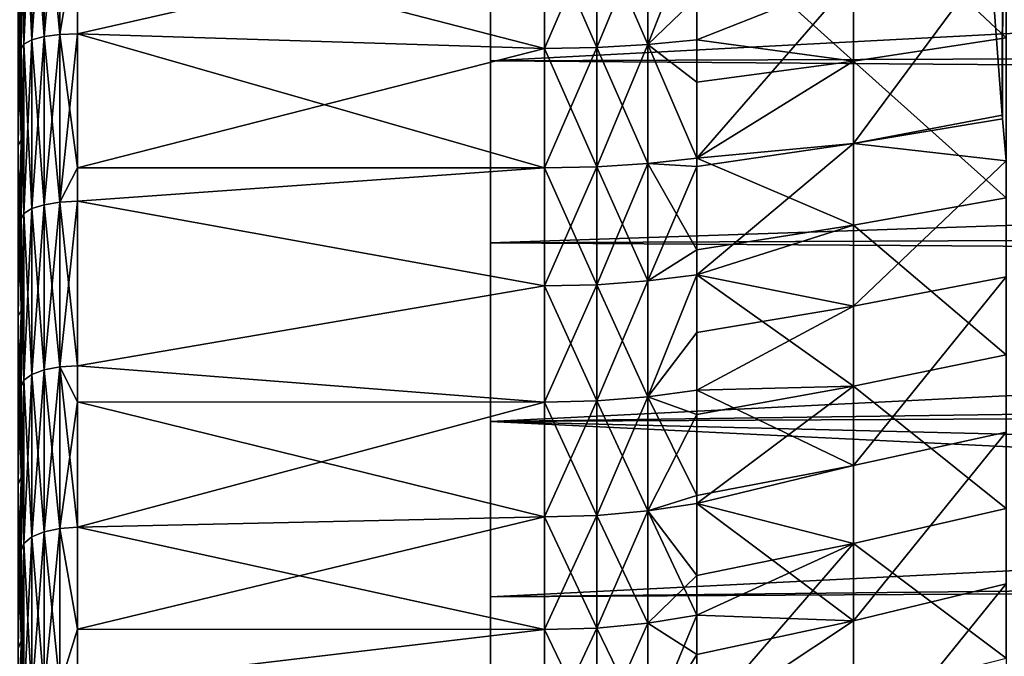
# Model space of a CAD drawing. Extents: x -26 to 70, y -205 to 28.
# Drawn here: x 34 to 40, y -18 to -15 of the extents above; entities that cross this region are included whole.
import ezdxf

# ---------------------------------------------------------------- set-up
doc = ezdxf.new("R2010")
doc.units = 0
doc.layers.add('L2', color=7, linetype='CONTINUOUS')
doc.layers.add('L3', color=7, linetype='CONTINUOUS')

msp = doc.modelspace()

# ---------------------------------------------------------------- linework, layer by layer
at = {"layer": 'L2', "color": 7}
for points in [[(39.7475, -4.476443, 35.92709), (39.72483, -15.28125, 35.82483), (39.66366, -14.44639, 35.54893)], [(39.7266, -15.3002, 35.83283), (39.72483, -15.28125, 35.82483), (39.7475, -4.476443, 35.92709)], [(39.7475, -4.476443, 35.92709), (39.7475, -15.52356, 35.92709), (39.7266, -15.3002, 35.83283)], [(34.70729, -14.85051, 34.65061), (34.62366, -14.86199, 34.60957), (34.70729, -13.94347, 34.42223)], [(34.70729, -13.94347, 34.42223), (34.62366, -14.86199, 34.60957), (34.62366, -13.9528, 34.38066)], [(34.70729, -13.94347, 69.57777), (34.62366, -13.9528, 69.61934), (34.70729, -14.85051, 69.34939)], [(34.70729, -14.85051, 69.34939), (34.8, -14.28144, 69.47754), (34.70729, -13.94347, 69.57777)], [(34.70729, -13.94347, 34.42223), (34.8, -14.28144, 34.52247), (34.70729, -14.85051, 34.65061)], [(34.51468, -14.90237, 34.46511), (34.5, -14.92733, 34.37583), (34.51468, -13.98564, 34.2343)], [(34.51468, -13.98564, 34.2343), (34.5, -14.92733, 34.37583), (34.5, -14.00593, 34.14384)], [(34.51468, -13.98564, 69.7657), (34.5, -14.00593, 69.85616), (34.51468, -14.90237, 69.53489)], [(34.55729, -14.87986, 34.54565), (34.51468, -14.90237, 34.46511), (34.55729, -13.96733, 34.3159)], [(34.55729, -13.96733, 34.3159), (34.51468, -14.90237, 34.46511), (34.51468, -13.98564, 34.2343)], [(34.55729, -13.96733, 69.6841), (34.51468, -13.98564, 69.7657), (34.55729, -14.87986, 69.45435)], [(34.55729, -14.87986, 69.45435), (34.51468, -13.98564, 69.7657), (34.51468, -14.90237, 69.53489)], [(34.62366, -14.86199, 34.60957), (34.55729, -14.87986, 34.54565), (34.62366, -13.9528, 34.38066)], [(34.62366, -13.9528, 34.38066), (34.55729, -14.87986, 34.54565), (34.55729, -13.96733, 34.3159)], [(34.62366, -13.9528, 69.61934), (34.55729, -13.96733, 69.6841), (34.62366, -14.86199, 69.39043)], [(34.62366, -14.86199, 69.39043), (34.55729, -13.96733, 69.6841), (34.55729, -14.87986, 69.45435)], [(34.70729, -14.85051, 69.34939), (34.62366, -13.9528, 69.61934), (34.62366, -14.86199, 69.39043)], [(39.7475, -14.00195, 68.52512), (38.93295, -14.10372, 68.94536), (39.7475, -14.86849, 68.29088)], [(34.51468, -14.90237, 69.53489), (34.5, -14.00593, 69.85616), (34.5, -14.92733, 69.62417)], [(34.5, -14.00593, 69.85616), (34.5, -14.49304, 70.15221), (34.5, -14.92733, 69.62417)], [(34.5, -14.92733, 34.37583), (34.5, -15.41404, 34.10089), (34.5, -14.00593, 34.14384)], [(34.5, -14.00593, 34.14384), (34.5, -15.41404, 34.10089), (34.5, -14.49304, 33.84779)], [(38.93295, -14.10372, 68.94536), (38.09886, -14.24204, 69.31655), (38.93295, -14.9923, 68.70516)], [(38.93295, -14.10372, 68.94536), (38.93295, -14.9923, 68.70516), (39.7475, -14.86849, 68.29088)], [(37.56586, -14.27824, 34.53568), (37.83766, -14.26456, 34.59154), (37.83766, -14.90491, 34.76102)], [(37.56586, -14.92065, 69.2943), (37.83766, -14.90491, 69.23898), (37.83766, -14.26456, 69.40845)], [(37.56586, -14.92065, 69.2943), (37.83766, -14.26456, 69.40845), (37.56586, -14.27824, 69.46432)], [(37.83766, -14.90491, 69.23898), (38.09886, -14.87902, 69.14797), (38.09886, -14.24204, 69.31655)], [(37.83766, -14.90491, 69.23898), (38.09886, -14.24204, 69.31655), (37.83766, -14.26456, 69.40845)], [(37.83766, -14.26456, 34.59154), (38.09886, -14.24204, 34.68345), (37.83766, -14.90491, 34.76102)], [(37.83766, -14.90491, 34.76102), (38.09886, -14.24204, 34.68345), (38.09886, -14.65153, 34.79182)], [(38.09886, -14.24204, 69.31655), (38.09886, -14.87902, 69.14797), (38.93295, -14.9923, 68.70516)], [(34.70729, -14.85051, 69.34939), (34.8, -14.84656, 69.33525), (34.8, -14.28144, 69.47754)], [(34.70729, -14.85051, 34.65061), (34.8, -14.28144, 34.52247), (34.8, -14.84656, 34.66475)], [(37.28872, -14.28283, 69.48306), (34.8, -14.28144, 69.47754), (37.28872, -14.92593, 69.31286)], [(37.28872, -14.92593, 69.31286), (34.8, -14.28144, 69.47754), (34.8, -14.84656, 69.33525)], [(37.28872, -14.28283, 34.51694), (34.8, -14.84656, 34.66475), (34.8, -14.28144, 34.52247)], [(37.28872, -14.92593, 34.68714), (34.8, -14.84656, 34.66475), (37.28872, -14.28283, 34.51694)], [(37.28872, -14.28283, 34.51694), (37.56586, -14.27824, 34.53568), (37.56586, -14.92065, 34.7057)], [(37.28872, -14.92593, 69.31286), (37.56586, -14.92065, 69.2943), (37.56586, -14.27824, 69.46432)], [(37.28872, -14.92593, 69.31286), (37.56586, -14.27824, 69.46432), (37.28872, -14.28283, 69.48306)], [(37.28872, -14.28283, 34.51694), (37.56586, -14.92065, 34.7057), (37.28872, -14.92593, 34.68714)], [(37.56586, -14.27824, 34.53568), (37.83766, -14.90491, 34.76102), (37.56586, -14.92065, 34.7057)], [(39.66366, -14.44639, 35.54893), (39.72483, -15.28125, 35.82483), (38.93295, -15.43153, 35.43244)], [(39.66366, -14.44639, 35.54893), (38.93295, -15.43153, 35.43244), (38.93295, -14.5496, 35.16888)], [(34.5, -15.41404, 34.10089), (34.48532, -15.44088, 34.01215), (34.5, -14.49304, 33.84779)], [(34.5, -15.41404, 69.89911), (34.5, -14.49304, 70.15221), (34.48532, -14.51531, 70.2422)], [(34.48532, -14.51531, 33.7578), (34.5, -14.49304, 33.84779), (34.48532, -15.44088, 34.01215)], [(34.48532, -14.51531, 70.2422), (34.48532, -15.44088, 69.98785), (34.5, -15.41404, 69.89911)], [(34.5, -14.92733, 69.62417), (34.5, -14.49304, 70.15221), (34.5, -15.41404, 69.89911)], [(38.09886, -14.87902, 34.85202), (38.09886, -14.65153, 34.79182), (38.93295, -14.5496, 35.16888)], [(38.93295, -14.5496, 35.16888), (38.93295, -15.43153, 35.43244), (38.09886, -15.50933, 35.04402)], [(38.93295, -14.5496, 35.16888), (38.09886, -15.50933, 35.04402), (38.09886, -14.87902, 34.85202)], [(38.09886, -14.65153, 34.79182), (38.09886, -14.87902, 34.85202), (37.83766, -14.90491, 34.76102)], [(34.55729, -15.77923, 34.82246), (34.51468, -15.80589, 34.7432), (34.55729, -14.87986, 34.54565)], [(34.55729, -14.87986, 34.54565), (34.51468, -15.80589, 34.7432), (34.51468, -14.90237, 34.46511)], [(34.55729, -14.87986, 69.45435), (34.51468, -14.90237, 69.53489), (34.55729, -15.77923, 69.17754)], [(34.62366, -15.75806, 34.88537), (34.55729, -15.77923, 34.82246), (34.62366, -14.86199, 34.60957)], [(34.62366, -14.86199, 34.60957), (34.55729, -15.77923, 34.82246), (34.55729, -14.87986, 34.54565)], [(34.62366, -14.86199, 69.39043), (34.55729, -14.87986, 69.45435), (34.62366, -15.75806, 69.11463)], [(34.62366, -15.75806, 69.11463), (34.55729, -14.87986, 69.45435), (34.55729, -15.77923, 69.17754)], [(34.70729, -15.74447, 34.92576), (34.62366, -15.75806, 34.88537), (34.70729, -14.85051, 34.65061)], [(34.70729, -14.85051, 34.65061), (34.62366, -15.75806, 34.88537), (34.62366, -14.86199, 34.60957)], [(34.70729, -14.85051, 69.34939), (34.62366, -14.86199, 69.39043), (34.70729, -15.74447, 69.07424)], [(34.70729, -15.74447, 69.07424), (34.62366, -14.86199, 69.39043), (34.62366, -15.75806, 69.11463)], [(34.8, -15.56116, 69.1153), (34.8, -14.84656, 69.33525), (34.70729, -14.85051, 69.34939)], [(34.70729, -14.85051, 34.65061), (34.8, -14.84656, 34.66475), (34.70729, -15.74447, 34.92576)], [(34.8, -14.84656, 34.66475), (34.8, -15.56116, 34.88469), (34.70729, -15.74447, 34.92576)], [(34.70729, -15.74447, 69.07424), (34.8, -15.56116, 69.1153), (34.70729, -14.85051, 69.34939)], [(37.28872, -14.92593, 69.31286), (34.8, -14.84656, 69.33525), (37.28872, -15.56231, 69.11901)], [(37.28872, -15.56231, 69.11901), (34.8, -14.84656, 69.33525), (34.8, -15.56116, 69.1153)], [(37.28872, -14.92593, 34.68714), (34.8, -15.56116, 34.88469), (34.8, -14.84656, 34.66475)], [(38.09886, -15.10413, 69.07941), (38.09886, -14.87902, 69.14797), (37.83766, -14.90491, 69.23898)], [(37.83766, -14.90491, 34.76102), (38.09886, -14.87902, 34.85202), (38.09886, -15.50933, 35.04402)], [(38.93295, -14.9923, 68.70516), (38.09886, -14.87902, 69.14797), (38.09886, -15.10413, 69.07941)], [(39.7475, -14.86849, 68.29088), (38.93295, -14.9923, 68.70516), (39.7475, -15.72147, 68.01125)], [(34.51468, -15.80589, 34.7432), (34.5, -15.83545, 34.65533), (34.51468, -14.90237, 34.46511)], [(34.51468, -14.90237, 34.46511), (34.5, -15.83545, 34.65533), (34.5, -14.92733, 34.37583)], [(34.51468, -14.90237, 69.53489), (34.5, -14.92733, 69.62417), (34.51468, -15.80589, 69.2568)], [(34.51468, -15.80589, 69.2568), (34.5, -14.92733, 69.62417), (34.5, -15.83545, 69.34467)], [(34.5, -14.92733, 69.62417), (34.5, -15.41404, 69.89911), (34.5, -15.83545, 69.34467)], [(34.5, -15.83545, 34.65533), (34.5, -16.32092, 34.40068), (34.5, -14.92733, 34.37583)], [(34.5, -14.92733, 34.37583), (34.5, -16.32092, 34.40068), (34.5, -15.41404, 34.10089)], [(34.55729, -15.77923, 69.17754), (34.51468, -14.90237, 69.53489), (34.51468, -15.80589, 69.2568)], [(37.28872, -15.56231, 34.88098), (34.8, -15.56116, 34.88469), (37.28872, -14.92593, 34.68714)], [(37.28872, -14.92593, 34.68714), (37.56586, -14.92065, 34.7057), (37.56586, -15.55634, 34.89934)], [(37.28872, -15.56231, 69.11901), (37.56586, -15.55634, 69.10066), (37.56586, -14.92065, 69.2943)], [(37.28872, -15.56231, 69.11901), (37.56586, -14.92065, 69.2943), (37.28872, -14.92593, 69.31286)], [(37.28872, -14.92593, 34.68714), (37.56586, -15.55634, 34.89934), (37.28872, -15.56231, 34.88098)], [(37.56586, -14.92065, 34.7057), (37.83766, -14.90491, 34.76102), (37.83766, -15.53857, 34.95403)], [(37.56586, -15.55634, 69.10066), (37.83766, -15.53857, 69.04597), (37.83766, -14.90491, 69.23898)], [(37.56586, -15.55634, 69.10066), (37.83766, -14.90491, 69.23898), (37.56586, -14.92065, 69.2943)], [(37.56586, -14.92065, 34.7057), (37.83766, -15.53857, 34.95403), (37.56586, -15.55634, 34.89934)], [(37.83766, -15.53857, 69.04597), (38.09886, -15.50933, 68.95598), (37.83766, -14.90491, 69.23898)], [(37.83766, -14.90491, 69.23898), (38.09886, -15.50933, 68.95598), (38.09886, -15.10413, 69.07941)], [(37.83766, -14.90491, 34.76102), (38.09886, -15.50933, 35.04402), (37.83766, -15.53857, 34.95403)], [(38.93295, -15.86696, 68.41841), (38.93295, -14.9923, 68.70516), (38.09886, -15.50933, 68.95598)], [(38.93295, -14.9923, 68.70516), (38.09886, -15.10413, 69.07941), (38.09886, -15.50933, 68.95598)], [(38.93295, -15.86696, 68.41841), (39.7475, -15.72147, 68.01125), (38.93295, -14.9923, 68.70516)], [(38.93295, -15.43153, 35.43244), (39.72483, -15.28125, 35.82483), (39.7266, -15.3002, 35.83283)], [(38.93295, -15.43153, 35.43244), (39.7266, -15.3002, 35.83283), (39.7475, -15.52356, 35.92709)], [(34.5, -16.32092, 34.40068), (34.48532, -16.35225, 34.31343), (34.5, -15.41404, 34.10089)], [(34.5, -15.41404, 34.10089), (34.48532, -16.35225, 34.31343), (34.48532, -15.44088, 34.01215)], [(34.5, -15.41404, 69.89911), (34.48532, -15.44088, 69.98785), (34.5, -16.32092, 69.59932)], [(34.5, -15.83545, 69.34467), (34.5, -15.41404, 69.89911), (34.5, -16.32092, 69.59932)], [(34.48532, -16.35225, 69.68657), (34.5, -16.32092, 69.59932), (34.48532, -15.44088, 69.98785)], [(38.93295, -16.29831, 35.74217), (38.09886, -16.13212, 35.25918), (38.93295, -15.43153, 35.43244)], [(38.93295, -15.43153, 35.43244), (38.09886, -16.13212, 35.25918), (38.09886, -15.55381, 35.05939)], [(38.93295, -15.43153, 35.43244), (38.09886, -15.55381, 35.05939), (38.09886, -15.50933, 35.04402)], [(38.93295, -16.29831, 35.74217), (38.93295, -15.43153, 35.43244), (39.7475, -15.52356, 35.92709)], [(37.83766, -15.53857, 69.04597), (38.09886, -15.99867, 68.78693), (38.09886, -15.50933, 68.95598)], [(37.83766, -15.53857, 34.95403), (38.09886, -15.50933, 35.04402), (38.09886, -15.55381, 35.05939)], [(38.09886, -15.50933, 68.95598), (38.09886, -15.99867, 68.78693), (38.93295, -15.86696, 68.41841)], [(34.70729, -15.74447, 69.07424), (34.8, -15.73979, 69.06033), (34.8, -15.56116, 69.1153)], [(34.70729, -15.74447, 34.92576), (34.8, -15.56116, 34.88469), (34.8, -15.73979, 34.93967)], [(37.28872, -15.56231, 69.11901), (34.8, -15.56116, 69.1153), (34.8, -15.73979, 69.06033)], [(37.28872, -15.56231, 34.88098), (34.8, -15.73979, 34.93967), (34.8, -15.56116, 34.88469)], [(37.28872, -15.56231, 69.11901), (34.8, -15.73979, 69.06033), (37.28872, -16.19108, 68.90179)], [(37.28872, -16.19108, 35.09821), (34.8, -15.73979, 34.93967), (37.28872, -15.56231, 34.88098)], [(37.28872, -15.56231, 34.88098), (37.56586, -15.55634, 34.89934), (37.56586, -16.18444, 35.11633)], [(37.28872, -16.19108, 68.90179), (37.56586, -16.18444, 68.88367), (37.56586, -15.55634, 69.10066)], [(37.28872, -16.19108, 68.90179), (37.56586, -15.55634, 69.10066), (37.28872, -15.56231, 69.11901)], [(37.28872, -15.56231, 34.88098), (37.56586, -16.18444, 35.11633), (37.28872, -16.19108, 35.09821)], [(37.56586, -15.55634, 34.89934), (37.83766, -15.53857, 34.95403), (37.83766, -16.16466, 35.17033)], [(37.56586, -16.18444, 68.88367), (37.83766, -16.16466, 68.82967), (37.83766, -15.53857, 69.04597)], [(37.56586, -16.18444, 68.88367), (37.83766, -15.53857, 69.04597), (37.56586, -15.55634, 69.10066)], [(37.56586, -15.55634, 34.89934), (37.83766, -16.16466, 35.17033), (37.56586, -16.18444, 35.11633)], [(37.83766, -16.16466, 68.82967), (38.09886, -15.99867, 68.78693), (37.83766, -15.53857, 69.04597)], [(37.83766, -15.53857, 34.95403), (38.09886, -15.55381, 35.05939), (37.83766, -16.16466, 35.17033)], [(37.83766, -16.16466, 35.17033), (38.09886, -15.55381, 35.05939), (38.09886, -16.13212, 35.25918)], [(39.7475, -16.14212, 36.14536), (38.93295, -16.29831, 35.74217), (39.7475, -15.52356, 35.92709)], [(39.7475, -16.55849, 67.68698), (39.7475, -15.72147, 68.01125), (38.93295, -15.86696, 68.41841)], [(34.55729, -16.66301, 35.14558), (34.51468, -16.69376, 35.06781), (34.55729, -15.77923, 34.82246)], [(34.55729, -15.77923, 34.82246), (34.51468, -16.69376, 35.06781), (34.51468, -15.80589, 34.7432)], [(34.55729, -15.77923, 69.17754), (34.51468, -15.80589, 69.2568), (34.55729, -16.66301, 68.85442)], [(34.62366, -16.63861, 35.2073), (34.55729, -16.66301, 35.14558), (34.62366, -15.75806, 34.88537)], [(34.62366, -15.75806, 34.88537), (34.55729, -16.66301, 35.14558), (34.55729, -15.77923, 34.82246)], [(34.62366, -15.75806, 69.11463), (34.55729, -15.77923, 69.17754), (34.62366, -16.63861, 68.7927)], [(34.62366, -16.63861, 68.7927), (34.55729, -15.77923, 69.17754), (34.55729, -16.66301, 68.85442)], [(34.70729, -16.62295, 35.24693), (34.62366, -16.63861, 35.2073), (34.70729, -15.74447, 34.92576)], [(34.70729, -15.74447, 34.92576), (34.62366, -16.63861, 35.2073), (34.62366, -15.75806, 34.88537)], [(34.70729, -15.74447, 69.07424), (34.62366, -15.75806, 69.11463), (34.70729, -16.62295, 68.75307)], [(34.70729, -16.62295, 68.75307), (34.62366, -15.75806, 69.11463), (34.62366, -16.63861, 68.7927)], [(34.8, -16.61755, 68.73941), (34.8, -15.73979, 69.06033), (34.70729, -15.74447, 69.07424)], [(34.70729, -15.74447, 34.92576), (34.8, -15.73979, 34.93967), (34.70729, -16.62295, 35.24693)], [(34.8, -15.73979, 34.93967), (34.8, -16.61755, 35.26058), (34.70729, -16.62295, 35.24693)], [(34.70729, -16.62295, 68.75307), (34.8, -16.61755, 68.73941), (34.70729, -15.74447, 69.07424)], [(37.28872, -16.19108, 68.90179), (34.8, -15.73979, 69.06033), (34.8, -16.61755, 68.73941)], [(37.28872, -16.19108, 35.09821), (34.8, -16.61755, 35.26058), (34.8, -15.73979, 34.93967)], [(34.51468, -16.69376, 35.06781), (34.5, -16.72784, 34.98159), (34.51468, -15.80589, 34.7432)], [(34.51468, -15.80589, 34.7432), (34.5, -16.72784, 34.98159), (34.5, -15.83545, 34.65533)], [(34.51468, -15.80589, 69.2568), (34.5, -15.83545, 69.34467), (34.51468, -16.69376, 68.93219)], [(34.51468, -16.69376, 68.93219), (34.5, -15.83545, 69.34467), (34.5, -16.72784, 69.01841)], [(34.5, -15.83545, 69.34467), (34.5, -16.32092, 69.59932), (34.5, -16.72784, 69.01841)], [(34.5, -16.72784, 34.98159), (34.5, -17.2113, 34.74639), (34.5, -15.83545, 34.65533)], [(34.5, -15.83545, 34.65533), (34.5, -17.2113, 34.74639), (34.5, -16.32092, 34.40068)], [(34.55729, -16.66301, 68.85442), (34.51468, -15.80589, 69.2568), (34.51468, -16.69376, 68.93219)], [(38.09886, -15.99867, 68.78693), (38.09886, -16.13212, 68.74082), (38.93295, -15.86696, 68.41841)], [(38.93295, -15.86696, 68.41841), (38.09886, -16.13212, 68.74082), (38.93295, -16.72528, 68.0859)], [(38.93295, -15.86696, 68.41841), (38.93295, -16.72528, 68.0859), (39.7475, -16.55849, 67.68698)], [(37.83766, -16.16466, 68.82967), (38.09886, -16.13212, 68.74082), (38.09886, -15.99867, 68.78693)], [(37.83766, -16.78233, 68.59038), (38.09886, -16.74653, 68.5028), (38.09886, -16.13212, 68.74082)], [(37.83766, -16.78233, 68.59038), (38.09886, -16.13212, 68.74082), (37.83766, -16.16466, 68.82967)], [(37.83766, -16.16466, 35.17033), (38.09886, -16.13212, 35.25918), (37.83766, -16.78233, 35.40962)], [(37.83766, -16.78233, 35.40962), (38.09886, -16.13212, 35.25918), (38.09886, -16.43932, 35.37819)], [(38.93295, -16.29831, 35.74217), (38.09886, -16.43932, 35.37819), (38.09886, -16.13212, 35.25918)], [(38.09886, -16.13212, 68.74082), (38.09886, -16.74653, 68.5028), (38.93295, -16.72528, 68.0859)], [(38.93295, -17.14755, 36.09723), (38.93295, -16.29831, 35.74217), (39.7475, -16.14212, 36.14536)], [(39.7475, -16.97029, 36.49161), (38.93295, -17.14755, 36.09723), (39.7475, -16.14212, 36.14536)], [(37.28872, -16.19108, 68.90179), (34.8, -16.61755, 68.73941), (37.28872, -16.8114, 68.66148)], [(37.28872, -16.8114, 35.33852), (34.8, -16.61755, 35.26058), (37.28872, -16.19108, 35.09821)], [(37.28872, -16.19108, 35.09821), (37.56586, -16.18444, 35.11633), (37.56586, -16.8041, 35.35638)], [(37.28872, -16.8114, 68.66148), (37.56586, -16.8041, 68.64361), (37.56586, -16.18444, 68.88367)], [(37.28872, -16.8114, 68.66148), (37.56586, -16.18444, 68.88367), (37.28872, -16.19108, 68.90179)], [(37.28872, -16.19108, 35.09821), (37.56586, -16.8041, 35.35638), (37.28872, -16.8114, 35.33852)], [(37.56586, -16.18444, 35.11633), (37.83766, -16.16466, 35.17033), (37.83766, -16.78233, 35.40962)], [(37.56586, -16.8041, 68.64361), (37.83766, -16.78233, 68.59038), (37.83766, -16.16466, 68.82967)], [(37.56586, -16.8041, 68.64361), (37.83766, -16.16466, 68.82967), (37.56586, -16.18444, 68.88367)], [(37.56586, -16.18444, 35.11633), (37.83766, -16.78233, 35.40962), (37.56586, -16.8041, 35.35638)], [(38.09886, -16.74653, 35.4972), (38.09886, -16.43932, 35.37819), (38.93295, -16.29831, 35.74217)], [(38.93295, -17.14755, 36.09723), (38.09886, -16.74653, 35.4972), (38.93295, -16.29831, 35.74217)], [(34.48532, -17.24705, 34.66085), (34.48532, -16.35225, 34.31343), (34.5, -16.32092, 34.40068)], [(34.48532, -17.24705, 34.66085), (34.5, -16.32092, 34.40068), (34.5, -17.2113, 34.74639)], [(34.5, -17.2113, 69.25361), (34.5, -16.32092, 69.59932), (34.48532, -16.35225, 69.68657)], [(34.48532, -17.24705, 69.33915), (34.5, -17.2113, 69.25361), (34.48532, -16.35225, 69.68657)], [(34.5, -16.72784, 69.01841), (34.5, -16.32092, 69.59932), (34.5, -17.2113, 69.25361)], [(38.09886, -16.43932, 35.37819), (38.09886, -16.74653, 35.4972), (37.83766, -16.78233, 35.40962)], [(39.7475, -16.55849, 67.68698), (38.93295, -16.72528, 68.0859), (39.7475, -17.37724, 67.31899)], [(34.70729, -17.48357, 35.61327), (34.62366, -17.50127, 35.57451), (34.70729, -16.62295, 35.24693)], [(34.70729, -16.62295, 35.24693), (34.62366, -17.50127, 35.57451), (34.62366, -16.63861, 35.2073)], [(34.70729, -16.62295, 68.75307), (34.62366, -16.63861, 68.7927), (34.70729, -17.48357, 68.38673)], [(34.70729, -16.62295, 68.75307), (34.8, -16.80975, 68.6576), (34.8, -16.61755, 68.73941)], [(34.70729, -16.62295, 35.24693), (34.8, -16.61755, 35.26058), (34.8, -16.80975, 35.3424)], [(34.70729, -17.48357, 68.38673), (34.8, -17.47747, 68.37337), (34.70729, -16.62295, 68.75307)], [(34.8, -17.47747, 68.37337), (34.8, -16.80975, 68.6576), (34.70729, -16.62295, 68.75307)], [(34.70729, -16.62295, 35.24693), (34.8, -16.80975, 35.3424), (34.70729, -17.48357, 35.61327)], [(37.28872, -16.8114, 68.66148), (34.8, -16.61755, 68.73941), (34.8, -16.80975, 68.6576)], [(37.28872, -16.8114, 35.33852), (34.8, -16.80975, 35.3424), (34.8, -16.61755, 35.26058)], [(34.55729, -17.52884, 35.51413), (34.51468, -17.56358, 35.43806), (34.55729, -16.66301, 35.14558)], [(34.55729, -16.66301, 35.14558), (34.51468, -17.56358, 35.43806), (34.51468, -16.69376, 35.06781)], [(34.55729, -16.66301, 68.85442), (34.51468, -16.69376, 68.93219), (34.55729, -17.52884, 68.48586)], [(34.62366, -17.50127, 35.57451), (34.55729, -17.52884, 35.51413), (34.62366, -16.63861, 35.2073)], [(34.62366, -16.63861, 35.2073), (34.55729, -17.52884, 35.51413), (34.55729, -16.66301, 35.14558)], [(34.62366, -16.63861, 68.7927), (34.55729, -16.66301, 68.85442), (34.62366, -17.50127, 68.42549)], [(34.62366, -17.50127, 68.42549), (34.55729, -16.66301, 68.85442), (34.55729, -17.52884, 68.48586)], [(34.70729, -17.48357, 68.38673), (34.62366, -16.63861, 68.7927), (34.62366, -17.50127, 68.42549)], [(34.51468, -17.56358, 35.43806), (34.5, -17.6021, 35.35374), (34.51468, -16.69376, 35.06781)], [(34.51468, -16.69376, 35.06781), (34.5, -17.6021, 35.35374), (34.5, -16.72784, 34.98159)], [(34.51468, -16.69376, 68.93219), (34.5, -16.72784, 69.01841), (34.51468, -17.56358, 68.56194)], [(34.51468, -17.56358, 68.56194), (34.5, -16.72784, 69.01841), (34.5, -17.6021, 68.64627)], [(34.5, -16.72784, 69.01841), (34.5, -17.2113, 69.25361), (34.5, -17.6021, 68.64627)], [(34.5, -17.6021, 35.35374), (34.5, -18.08288, 35.13711), (34.5, -16.72784, 34.98159)], [(34.5, -16.72784, 34.98159), (34.5, -18.08288, 35.13711), (34.5, -17.2113, 34.74639)], [(34.55729, -17.52884, 68.48586), (34.51468, -16.69376, 68.93219), (34.51468, -17.56358, 68.56194)], [(38.93295, -17.56484, 67.70856), (38.93295, -16.72528, 68.0859), (38.09886, -17.35172, 68.24223)], [(38.93295, -16.72528, 68.0859), (38.09886, -16.74653, 68.5028), (38.09886, -16.87621, 68.44696)], [(38.93295, -16.72528, 68.0859), (38.09886, -16.87621, 68.44696), (38.09886, -17.35172, 68.24223)], [(38.93295, -17.56484, 67.70856), (39.7475, -17.37724, 67.31899), (38.93295, -16.72528, 68.0859)], [(38.09886, -16.87621, 68.44696), (38.09886, -16.74653, 68.5028), (37.83766, -16.78233, 68.59038)], [(37.83766, -16.78233, 35.40962), (38.09886, -16.74653, 35.4972), (38.09886, -17.3085, 35.73916)], [(38.09886, -17.3085, 35.73916), (38.09886, -16.74653, 35.4972), (38.93295, -17.14755, 36.09723)], [(34.8, -16.80975, 35.3424), (34.8, -17.47747, 35.62662), (34.70729, -17.48357, 35.61327)], [(37.28872, -16.8114, 68.66148), (34.8, -16.80975, 68.6576), (37.28872, -17.42241, 68.39841)], [(37.28872, -17.42241, 68.39841), (34.8, -16.80975, 68.6576), (34.8, -17.47747, 68.37337)], [(37.28872, -16.8114, 35.33852), (34.8, -17.47747, 35.62662), (34.8, -16.80975, 35.3424)], [(37.28872, -17.42241, 35.60159), (34.8, -17.47747, 35.62662), (37.28872, -16.8114, 35.33852)], [(37.28872, -16.8114, 35.33852), (37.56586, -16.8041, 35.35638), (37.56586, -17.41446, 35.61917)], [(37.28872, -17.42241, 68.39841), (37.56586, -17.41446, 68.38083), (37.56586, -16.8041, 68.64361)], [(37.28872, -17.42241, 68.39841), (37.56586, -16.8041, 68.64361), (37.28872, -16.8114, 68.66148)], [(37.28872, -16.8114, 35.33852), (37.56586, -17.41446, 35.61917), (37.28872, -17.42241, 35.60159)], [(37.56586, -16.8041, 35.35638), (37.83766, -16.78233, 35.40962), (37.83766, -17.39074, 35.67157)], [(37.56586, -17.41446, 68.38083), (37.83766, -17.39074, 68.32843), (37.83766, -16.78233, 68.59038)], [(37.56586, -17.41446, 68.38083), (37.83766, -16.78233, 68.59038), (37.56586, -16.8041, 68.64361)], [(37.56586, -16.8041, 35.35638), (37.83766, -17.39074, 35.67157), (37.56586, -17.41446, 35.61917)], [(37.83766, -17.39074, 68.32843), (38.09886, -16.87621, 68.44696), (37.83766, -16.78233, 68.59038)], [(37.83766, -16.78233, 35.40962), (38.09886, -17.3085, 35.73916), (37.83766, -17.39074, 35.67157)], [(37.83766, -17.39074, 68.32843), (38.09886, -17.35172, 68.24223), (38.09886, -16.87621, 68.44696)], [(38.93295, -17.97686, 36.49661), (38.93295, -17.14755, 36.09723), (39.7475, -16.97029, 36.49161)], [(39.7475, -17.77904, 36.88108), (38.93295, -17.97686, 36.49661), (39.7475, -16.97029, 36.49161)], [(38.09886, -17.35172, 35.75777), (38.09886, -17.3085, 35.73916), (38.93295, -17.14755, 36.09723)], [(38.93295, -17.97686, 36.49661), (38.09886, -17.35172, 35.75777), (38.93295, -17.14755, 36.09723)], [(34.48532, -18.12295, 35.05351), (34.48532, -17.24705, 34.66085), (34.5, -17.2113, 34.74639)], [(34.48532, -18.12295, 35.05351), (34.5, -17.2113, 34.74639), (34.5, -18.08288, 35.13711)], [(34.5, -18.08288, 68.86289), (34.5, -17.2113, 69.25361), (34.48532, -17.24705, 69.33915)], [(34.48532, -18.12295, 68.94649), (34.5, -18.08288, 68.86289), (34.48532, -17.24705, 69.33915)], [(34.5, -17.6021, 68.64627), (34.5, -17.2113, 69.25361), (34.5, -18.08288, 68.86289)], [(38.09886, -17.3085, 35.73916), (38.09886, -17.35172, 35.75777), (37.83766, -17.39074, 35.67157)], [(38.09886, -17.73433, 68.06047), (38.09886, -17.35172, 68.24223), (37.83766, -17.39074, 68.32843)], [(37.83766, -17.39074, 35.67157), (38.09886, -17.35172, 35.75777), (38.09886, -17.94688, 36.04052)], [(38.09886, -17.94688, 36.04052), (38.09886, -17.35172, 35.75777), (38.93295, -17.97686, 36.49661)], [(38.09886, -17.35172, 68.24223), (38.09886, -17.73433, 68.06047), (38.93295, -17.56484, 67.70856)], [(37.56586, -17.41446, 35.61917), (37.83766, -17.39074, 35.67157), (37.83766, -17.98905, 35.95582)], [(37.56586, -18.01469, 68.09567), (37.83766, -17.98905, 68.04419), (37.83766, -17.39074, 68.32843)], [(37.56586, -18.01469, 68.09567), (37.83766, -17.39074, 68.32843), (37.56586, -17.41446, 68.38083)], [(37.83766, -17.98905, 68.04419), (38.09886, -17.73433, 68.06047), (37.83766, -17.39074, 68.32843)], [(37.83766, -17.39074, 35.67157), (38.09886, -17.94688, 36.04052), (37.83766, -17.98905, 35.95582)], [(39.7475, -18.17542, 66.90831), (39.7475, -17.37724, 67.31899), (38.93295, -17.56484, 67.70856)], [(37.28872, -17.42241, 68.39841), (34.8, -17.47747, 68.37337), (37.28872, -18.02329, 68.11294)], [(37.28872, -18.02329, 35.88706), (34.8, -18.02086, 35.89204), (37.28872, -17.42241, 35.60159)], [(37.28872, -17.42241, 35.60159), (34.8, -18.02086, 35.89204), (34.8, -17.47747, 35.62662)], [(37.28872, -17.42241, 35.60159), (37.56586, -17.41446, 35.61917), (37.56586, -18.01469, 35.90433)], [(37.28872, -18.02329, 68.11294), (37.56586, -18.01469, 68.09567), (37.56586, -17.41446, 68.38083)], [(37.28872, -18.02329, 68.11294), (37.56586, -17.41446, 68.38083), (37.28872, -17.42241, 68.39841)], [(37.28872, -17.42241, 35.60159), (37.56586, -18.01469, 35.90433), (37.28872, -18.02329, 35.88706)], [(37.56586, -17.41446, 35.61917), (37.83766, -17.98905, 35.95582), (37.56586, -18.01469, 35.90433)], [(34.62366, -18.34371, 35.98599), (34.55729, -18.37437, 35.92713), (34.62366, -17.50127, 35.57451)], [(34.62366, -17.50127, 35.57451), (34.55729, -18.37437, 35.92713), (34.55729, -17.52884, 35.51413)], [(34.62366, -17.50127, 68.42549), (34.55729, -17.52884, 68.48586), (34.62366, -18.34371, 68.01401)], [(34.70729, -18.32402, 36.02378), (34.62366, -18.34371, 35.98599), (34.70729, -17.48357, 35.61327)], [(34.70729, -17.48357, 35.61327), (34.62366, -18.34371, 35.98599), (34.62366, -17.50127, 35.57451)], [(34.70729, -17.48357, 68.38673), (34.62366, -17.50127, 68.42549), (34.70729, -18.32402, 67.97622)], [(34.70729, -18.32402, 67.97622), (34.62366, -17.50127, 68.42549), (34.62366, -18.34371, 68.01401)], [(34.70729, -17.48357, 68.38673), (34.8, -18.02086, 68.10796), (34.8, -17.47747, 68.37337)], [(34.70729, -17.48357, 35.61327), (34.8, -17.47747, 35.62662), (34.8, -18.02086, 35.89204)], [(34.70729, -18.32402, 67.97622), (34.8, -18.02086, 68.10796), (34.70729, -17.48357, 68.38673)], [(34.70729, -17.48357, 35.61327), (34.8, -18.02086, 35.89204), (34.70729, -18.32402, 36.02378)], [(37.28872, -18.02329, 68.11294), (34.8, -17.47747, 68.37337), (34.8, -18.02086, 68.10796)], [(34.51468, -18.41302, 35.85296), (34.5, -18.45585, 35.77075), (34.51468, -17.56358, 35.43806)], [(34.51468, -17.56358, 35.43806), (34.5, -18.45585, 35.77075), (34.5, -17.6021, 35.35374)], [(34.51468, -17.56358, 68.56194), (34.5, -17.6021, 68.64627), (34.51468, -18.41302, 68.14703)], [(34.55729, -18.37437, 35.92713), (34.51468, -18.41302, 35.85296), (34.55729, -17.52884, 35.51413)], [(34.55729, -17.52884, 35.51413), (34.51468, -18.41302, 35.85296), (34.51468, -17.56358, 35.43806)], [(34.55729, -17.52884, 68.48586), (34.51468, -17.56358, 68.56194), (34.55729, -18.37437, 68.07287)], [(34.55729, -18.37437, 68.07287), (34.51468, -17.56358, 68.56194), (34.51468, -18.41302, 68.14703)], [(34.62366, -18.34371, 68.01401), (34.55729, -17.52884, 68.48586), (34.55729, -18.37437, 68.07287)], [(38.93295, -17.56484, 67.70856), (38.09886, -17.73433, 68.06047), (38.09886, -17.94688, 67.95948)], [(38.09886, -17.94688, 67.95948), (38.09886, -18.53118, 67.65494), (38.93295, -17.56484, 67.70856)], [(38.93295, -17.56484, 67.70856), (38.09886, -18.53118, 67.65494), (38.93295, -18.38332, 67.28743)], [(38.93295, -17.56484, 67.70856), (38.93295, -18.38332, 67.28743), (39.7475, -18.17542, 66.90831)], [(34.51468, -18.41302, 68.14703), (34.5, -17.6021, 68.64627), (34.5, -18.45585, 68.22925)], [(34.5, -17.6021, 68.64627), (34.5, -18.08288, 68.86289), (34.5, -18.45585, 68.22925)], [(34.5, -18.45585, 35.77075), (34.5, -18.93336, 35.57182), (34.5, -17.6021, 35.35374)], [(34.5, -17.6021, 35.35374), (34.5, -18.93336, 35.57182), (34.5, -18.08288, 35.13711)], [(37.83766, -17.98905, 68.04419), (38.09886, -17.94688, 67.95948), (38.09886, -17.73433, 68.06047)], [(38.93295, -18.78394, 36.93919), (38.93295, -17.97686, 36.49661), (39.7475, -17.77904, 36.88108)], [(39.7475, -18.56611, 37.31269), (38.93295, -18.78394, 36.93919), (39.7475, -17.77904, 36.88108)], [(37.83766, -18.57645, 67.73802), (38.09886, -18.53118, 67.65494), (38.09886, -17.94688, 67.95948)], [(37.83766, -18.57645, 67.73802), (38.09886, -17.94688, 67.95948), (37.83766, -17.98905, 68.04419)], [(37.83766, -17.98905, 35.95582), (38.09886, -17.94688, 36.04052), (38.09886, -18.15555, 36.14928)], [(38.93295, -17.97686, 36.49661), (38.09886, -18.15555, 36.14928), (38.09886, -17.94688, 36.04052)], [(38.09886, -18.53118, 36.34506), (38.09886, -18.15555, 36.14928), (38.93295, -17.97686, 36.49661)], [(38.93295, -18.78394, 36.93919), (38.09886, -18.53118, 36.34506), (38.93295, -17.97686, 36.49661)], [(34.70729, -18.32402, 67.97622), (34.8, -18.31723, 67.9632), (34.8, -18.02086, 68.10796)], [(34.70729, -18.32402, 36.02378), (34.8, -18.02086, 35.89204), (34.8, -18.31723, 36.0368)], [(37.28872, -18.02329, 68.11294), (34.8, -18.02086, 68.10796), (34.8, -18.31723, 67.9632)], [(37.28872, -18.02329, 35.88706), (34.8, -18.31723, 36.0368), (34.8, -18.02086, 35.89204)], [(37.28872, -18.02329, 68.11294), (34.8, -18.31723, 67.9632), (37.28872, -18.61321, 67.80546)], [(37.28872, -18.61321, 36.19454), (34.8, -18.31723, 36.0368), (37.28872, -18.02329, 35.88706)], [(37.28872, -18.02329, 35.88706), (37.56586, -18.01469, 35.90433), (37.56586, -18.60397, 36.21148)], [(37.28872, -18.61321, 67.80546), (37.56586, -18.60397, 67.78852), (37.56586, -18.01469, 68.09567)], [(37.28872, -18.61321, 67.80546), (37.56586, -18.01469, 68.09567), (37.28872, -18.02329, 68.11294)], [(37.28872, -18.02329, 35.88706), (37.56586, -18.60397, 36.21148), (37.28872, -18.61321, 36.19454)], [(37.56586, -18.01469, 35.90433), (37.83766, -17.98905, 35.95582), (37.83766, -18.57645, 36.26198)], [(37.56586, -18.60397, 67.78852), (37.83766, -18.57645, 67.73802), (37.83766, -17.98905, 68.04419)], [(37.56586, -18.60397, 67.78852), (37.83766, -17.98905, 68.04419), (37.56586, -18.01469, 68.09567)], [(37.56586, -18.01469, 35.90433), (37.83766, -18.57645, 36.26198), (37.56586, -18.60397, 36.21148)], [(37.83766, -17.98905, 35.95582), (38.09886, -18.15555, 36.14928), (37.83766, -18.57645, 36.26198)], [(34.5, -18.08288, 35.13711), (34.5, -18.93336, 35.57182), (34.48532, -18.97765, 35.49038)], [(34.5, -18.93336, 68.42818), (34.5, -18.08288, 68.86289), (34.48532, -18.12295, 68.94649)], [(34.5, -18.08288, 35.13711), (34.48532, -18.97765, 35.49038), (34.48532, -18.12295, 35.05351)], [(34.5, -18.45585, 68.22925), (34.5, -18.08288, 68.86289), (34.5, -18.93336, 68.42818)], [(34.48532, -18.12295, 68.94649), (34.48532, -18.97765, 68.50962), (34.5, -18.93336, 68.42818)], [(38.09886, -18.15555, 36.14928), (38.09886, -18.53118, 36.34506), (37.83766, -18.57645, 36.26198)]]:
    msp.add_3dface(points, dxfattribs=at)
at = {"layer": 'L3', "color": 7}
for points in [[(37, -27.3005, 61.21155), (37, -26.26167, 62.94157), (37, -10, 32.4)], [(37, -27.3005, 61.21155), (37, -10, 32.4), (37, -28.15595, 59.38387)], [(37, -28.15595, 59.38387), (37, -10, 32.4), (37, -12.01529, 32.50388)], [(37, -26.26167, 62.94157), (37, -25.05046, 64.55562), (37, -10, 32.4)], [(37, -10, 32.4), (37, -25.05046, 64.55562), (37, -23.67971, 66.03658)], [(37, -10, 32.4), (37, -23.67971, 66.03658), (37, -22.16395, 67.36875)], [(37, -22.16395, 67.36875), (37, -20.51925, 68.538), (37, -10, 32.4)], [(37, -10, 32.4), (37, -20.51925, 68.538), (37, -18.76304, 69.53195)], [(37, -10, 32.4), (37, -18.76304, 69.53195), (37, -16.91394, 70.34005)], [(37, -16.91394, 70.34005), (37, -14.99155, 70.95374), (37, -10, 32.4)], [(37, -10, 32.4), (37, -14.99155, 70.95374), (37, -13.01626, 71.36653)], [(37, -28.15595, 59.38387), (37, -12.01529, 32.50388), (37, -14.00922, 32.81443)], [(37, -14.99155, 70.95374), (50.5, -14.27927, 70.93394), (37, -13.01626, 71.36653)], [(37, -14.00922, 32.81443), (70.31691, -13.91164, 33.28065), (70.31691, -14.83982, 33.48741)], [(37, -14.00922, 32.81443), (70.31691, -14.83982, 33.48741), (37, -15.96065, 33.32835)], [(37, -14.00922, 32.81443), (37, -15.96065, 33.32835), (37, -28.15595, 59.38387)], [(70.48798, -14.87029, 70.4928), (50.5, -14.27927, 70.93394), (37, -14.99155, 70.95374)], [(37, -15.96065, 33.32835), (70.31691, -14.83982, 33.48741), (70.31691, -15.81627, 33.78118)], [(70.48798, -14.87029, 70.4928), (37, -14.99155, 70.95374), (70.48625, -15.24376, 70.39979)], [(70.48625, -15.24376, 70.39979), (37, -14.99155, 70.95374), (37, -16.91394, 70.34005)], [(70.48625, -15.24376, 70.39979), (37, -16.91394, 70.34005), (70.47916, -16.45515, 70.01067)], [(37, -15.96065, 33.32835), (70.31691, -15.81627, 33.78118), (70.31691, -16.17824, 33.89008)], [(37, -15.96065, 33.32835), (70.31691, -16.17824, 33.89008), (37, -17.8489, 34.04019)], [(37, -28.15595, 59.38387), (37, -15.96065, 33.32835), (37, -17.8489, 34.04019)], [(37, -17.8489, 34.04019), (70.31691, -16.17824, 33.89008), (70.31691, -17.4837, 34.38938)], [(70.47916, -16.45515, 70.01067), (37, -16.91394, 70.34005), (70.4771, -16.7458, 69.89451)], [(37, -16.91394, 70.34005), (70.47005, -17.73885, 69.49766), (70.4771, -16.7458, 69.89451)], [(37, -18.76304, 69.53195), (70.46328, -18.54914, 69.10373), (37, -16.91394, 70.34005)], [(37, -16.91394, 70.34005), (70.46328, -18.54914, 69.10373), (70.47005, -17.73885, 69.49766)], [(37, -17.8489, 34.04019), (70.31691, -17.4837, 34.38938), (70.31691, -17.66, 34.47203)], [(37, -17.8489, 34.04019), (70.31691, -17.66, 34.47203), (37, -19.65394, 34.94241)], [(37, -19.65394, 34.94241), (70.31691, -17.66, 34.47203), (70.31691, -18.74923, 34.98264)], [(37, -28.15595, 59.38387), (37, -17.8489, 34.04019), (37, -19.65394, 34.94241)]]:
    msp.add_3dface(points, dxfattribs=at)

doc.saveas('drawing.dxf')
